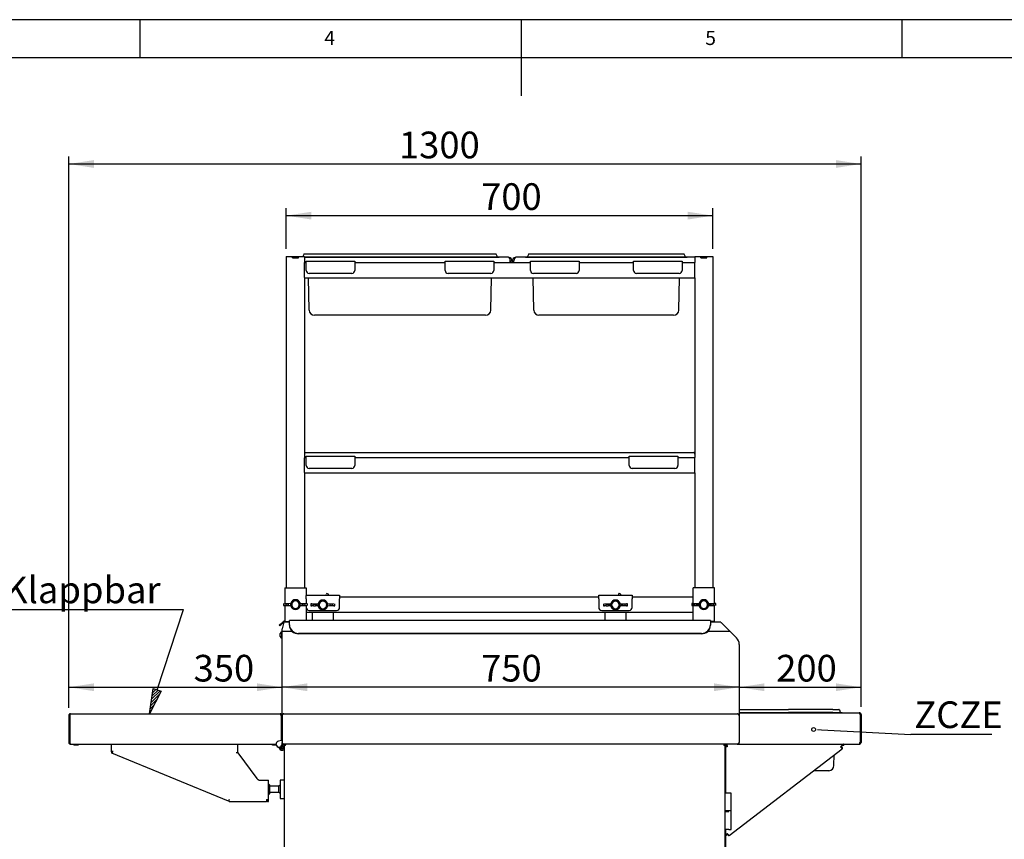
# Paper-space layout 'Layout1' of a CAD drawing. Extents: x 5 to 415, y 5 to 292.
# Drawn here: x 144 to 273, y 184 to 292 of the extents above; entities that cross this region are included whole.
import ezdxf

# ---------------------------------------------------------------- set-up
doc = ezdxf.new("R2010")
doc.units = 0
doc.layers.get('0').update_dxf_attribs({"linetype": 'CONTINUOUS'})
doc.layers.add('BEMAßUNG', color=96, linetype='CONTINUOUS')
doc.layers.add('SLD-0', color=179, linetype='CONTINUOUS')
doc.styles.add('SLDTEXTSTYLE0', font='TXT', dxfattribs={"width": 0.75})
doc.styles.add('SLDTEXTSTYLE2', font='TXT', dxfattribs={"width": 0.96})
doc.dimstyles.new('SLDDIMSTYLE1', dxfattribs={"dimtxt": 3.5, "dimasz": 3.302, "dimexe": 0, "dimexo": 0.0625, "dimgap": 0.875, "dimtad": 1, "dimdec": 0, "dimlfac": 12.5, "dimrnd": 1e-09, "dimzin": 12, "dimtxsty": 'SLDTEXTSTYLE0', "dimblk1": 'NONE', "dimblk2": 'NONE', "dimsah": 1, "dimcen": 0.09, "dimazin": 3, "dimtfac": 1, "dimtofl": 0, "dimtmove": 0, "dimatfit": 3, "dimtolj": 1, "dimtzin": 12})

# ---------------------------------------------------------------- blocks, each defined once
blk = doc.blocks.new('SW_NOTE_0_35')
at = {"layer": 'BEMAßUNG', "color": 0, "insert": (0, 56.4), "char_height": 43.75, "attachment_point": 1, "style": 'SLDTEXTSTYLE0'}
blk.add_mtext('Ablage Klappbar', dxfattribs=at)
blk = doc.blocks.new('SW_NOTE_11')
at = {"layer": 'BEMAßUNG'}
blk.add_line((-492, 0), (0, 0), dxfattribs=at)
at = {"layer": 'BEMAßUNG', "color": 96}
blk.add_blockref('SW_NOTE_0_35', (-498.1, -2.2), dxfattribs=at)
blk = doc.blocks.new('SW_NOTE_0_34')
at = {"layer": 'BEMAßUNG', "color": 0, "insert": (0, 56.4), "char_height": 43.75, "attachment_point": 1, "style": 'SLDTEXTSTYLE0'}
blk.add_mtext('ZCZE', dxfattribs=at)
blk = doc.blocks.new('SW_NOTE_10')
at = {"layer": 'BEMAßUNG'}
blk.add_line((133.3, 0), (0, 0), dxfattribs=at)
at = {"layer": 'BEMAßUNG', "color": 96}
blk.add_blockref('SW_NOTE_0_34', (5.8, -2.2), dxfattribs=at)
blk = doc.blocks.new('_D_26')
at = {"layer": 'BEMAßUNG'}
for p, q in [((179.18, 261.91), (179.18, 267.28)), ((179.18, 266.28), (235.18, 266.28)), ((235.18, 261.91), (235.18, 267.28))]:
    blk.add_line(p, q, dxfattribs=at)
for points in [[(179.18, 266.28), (182.48, 265.77), (182.48, 266.79)], [(235.18, 266.28), (231.88, 266.79), (231.88, 265.77)]]:
    blk.add_solid(points, dxfattribs=at)
at = {"layer": 'BEMAßUNG', "insert": (204.75, 270.53), "char_height": 3.5, "attachment_point": 1, "style": 'SLDTEXTSTYLE2'}
blk.add_mtext('700', dxfattribs=at)
blk = doc.blocks.new('_NONE')
blk = doc.blocks.new('_D_27')
at = {"layer": 'BEMAßUNG'}
for p, q in [((150.62, 201.66), (150.62, 274.06)), ((254.62, 201.79), (254.62, 274.06)), ((150.62, 273.06), (254.62, 273.06))]:
    blk.add_line(p, q, dxfattribs=at)
for points in [[(150.62, 273.06), (153.92, 272.55), (153.92, 273.57)], [(254.62, 273.06), (251.32, 273.57), (251.32, 272.55)]]:
    blk.add_solid(points, dxfattribs=at)
at = {"layer": 'BEMAßUNG', "insert": (193.97, 277.31), "char_height": 3.5, "attachment_point": 1, "style": 'SLDTEXTSTYLE2'}
blk.add_mtext('1300', dxfattribs=at)
blk = doc.blocks.new('_D_28')
at = {"layer": 'BEMAßUNG'}
for p, q in [((238.62, 204.38), (254.62, 204.38)), ((254.62, 201.79), (254.62, 205.38))]:
    blk.add_line(p, q, dxfattribs=at)
for points in [[(238.62, 204.38), (241.92, 203.87), (241.92, 204.89)], [(254.62, 204.38), (251.32, 204.89), (251.32, 203.87)]]:
    blk.add_solid(points, dxfattribs=at)
at = {"layer": 'BEMAßUNG', "insert": (243.48, 208.63), "char_height": 3.5, "attachment_point": 1, "style": 'SLDTEXTSTYLE2'}
blk.add_mtext('200', dxfattribs=at)
blk = doc.blocks.new('_D_29')
at = {"layer": 'BEMAßUNG'}
blk.add_line((238.62, 204.38), (178.62, 204.38), dxfattribs=at)
for points in [[(178.62, 204.38), (181.92, 203.87), (181.92, 204.89)], [(238.62, 204.38), (235.32, 204.89), (235.32, 203.87)]]:
    blk.add_solid(points, dxfattribs=at)
at = {"layer": 'BEMAßUNG', "insert": (204.75, 208.63), "char_height": 3.5, "attachment_point": 1, "style": 'SLDTEXTSTYLE2'}
blk.add_mtext('750', dxfattribs=at)
blk = doc.blocks.new('_D_30')
at = {"layer": 'BEMAßUNG'}
for p, q in [((150.62, 201.66), (150.62, 205.38)), ((150.62, 204.38), (178.62, 204.38))]:
    blk.add_line(p, q, dxfattribs=at)
for points in [[(150.62, 204.38), (153.92, 203.87), (153.92, 204.89)], [(178.62, 204.38), (175.32, 204.89), (175.32, 203.87)]]:
    blk.add_solid(points, dxfattribs=at)
at = {"layer": 'BEMAßUNG', "insert": (167.01, 208.63), "char_height": 3.5, "attachment_point": 1, "style": 'SLDTEXTSTYLE2'}
blk.add_mtext('350', dxfattribs=at)

psp = doc.layouts.get("Layout1")

# ---------------------------------------------------------------- hatches: boundary and pattern name
at = {"layer": 'BEMAßUNG'}
h = psp.add_hatch(dxfattribs=at)
h.set_pattern_fill('ANSI31', color=256, scale=0.08, style=0)
h.paths.add_polyline_path([(161.713, 204.218), (162.759, 203.875), (161.208, 200.908)], flags=0)

# ---------------------------------------------------------------- linework, layer by layer
for p, q in [((162.236, 204.047), (165.681, 214.57)), ((161.208, 200.908), (161.713, 204.218)), ((161.713, 204.218), (162.759, 203.875)), ((162.759, 203.875), (161.208, 200.908)), ((249.406, 198.786), (261.138, 198.186))]:
    psp.add_line(p, q, dxfattribs=at)
at = {"layer": 'SLD-0', "color": 179, "linetype": 'CONTINUOUS'}
for p, q in [((415, 292), (5, 292)), ((160, 287), (160, 292)), ((210, 292), (210, 282)), ((260, 287), (260, 292)), ((410, 287), (10, 287)), ((181.469, 261.196), (181.364, 260.908)), ((181.544, 261.248), (182.344, 261.248)), ((182.344, 261.248), (205.861, 261.248)), ((205.861, 261.248), (206.661, 261.248)), ((206.736, 261.196), (206.843, 260.901)), ((210.949, 261.196), (210.842, 260.901)), ((211.024, 261.248), (211.824, 261.248)), ((211.824, 261.248), (230.541, 261.248)), ((230.541, 261.248), (231.341, 261.248)), ((231.416, 261.196), (231.523, 260.901)), ((179.182, 260.908), (179.182, 217.428)), ((179.182, 260.908), (179.598, 260.908)), ((179.598, 260.908), (179.982, 260.908)), ((179.982, 260.748), (179.982, 260.908)), ((179.982, 260.908), (179.998, 260.908)), ((179.982, 260.748), (180.782, 260.748)), ((179.998, 260.748), (179.998, 260.908)), ((179.998, 260.908), (180.766, 260.908)), ((179.998, 260.748), (180.766, 260.748)), ((180.766, 260.748), (180.766, 260.908)), ((180.766, 260.908), (180.782, 260.908)), ((180.782, 260.748), (180.782, 260.908)), ((180.782, 260.908), (181.166, 260.908)), ((181.166, 260.908), (181.582, 260.908)), ((181.582, 260.908), (181.582, 260.148)), ((181.582, 260.848), (182.344, 260.848)), ((208.342, 260.808), (181.582, 260.808)), ((181.582, 260.148), (181.582, 260.111)), ((181.582, 260.128), (181.782, 260.128)), ((181.582, 259.808), (181.582, 260.111)), ((181.582, 258.448), (181.582, 259.808)), ((181.782, 260.288), (188.182, 260.288)), ((181.782, 259.968), (181.782, 260.288)), ((181.782, 259.088), (181.782, 259.968)), ((182.344, 260.848), (205.861, 260.848)), ((188.182, 260.288), (188.182, 259.968)), ((188.182, 260.128), (200.022, 260.128)), ((188.182, 259.968), (188.182, 259.088)), ((200.022, 260.288), (206.422, 260.288)), ((200.022, 259.968), (200.022, 260.288)), ((200.022, 259.088), (200.022, 259.968)), ((205.861, 260.848), (207.102, 260.848)), ((206.422, 260.288), (206.422, 259.968)), ((206.422, 260.128), (211.222, 260.128)), ((206.422, 259.968), (206.422, 259.088)), ((207.102, 260.848), (207.102, 260.808)), ((208.582, 260.128), (208.582, 260.328)), ((208.822, 260.304), (208.582, 260.304)), ((208.582, 260.304), (208.582, 260.128)), ((209.062, 260.304), (208.822, 260.304)), ((208.822, 260.304), (208.822, 260.128)), ((209.062, 260.128), (209.062, 260.328)), ((209.062, 260.128), (209.062, 260.304)), ((232.782, 260.808), (209.302, 260.808)), ((210.582, 260.848), (211.824, 260.848)), ((210.582, 260.848), (210.582, 260.808)), ((211.222, 260.288), (217.622, 260.288)), ((211.222, 259.968), (211.222, 260.288)), ((211.222, 259.088), (211.222, 259.968)), ((211.824, 260.848), (230.541, 260.848)), ((217.622, 260.288), (217.622, 259.968)), ((217.622, 260.128), (224.742, 260.128)), ((217.622, 259.968), (217.622, 259.088)), ((224.742, 259.968), (224.742, 260.288)), ((224.742, 260.288), (231.142, 260.288)), ((224.742, 259.088), (224.742, 259.968)), ((230.541, 260.848), (231.782, 260.848)), ((231.142, 260.288), (231.142, 259.968)), ((231.142, 260.128), (232.782, 260.128)), ((231.142, 259.968), (231.142, 259.088)), ((231.782, 260.848), (231.782, 260.808)), ((232.782, 260.908), (232.782, 260.148)), ((232.782, 260.908), (233.198, 260.908)), ((232.782, 260.111), (232.782, 260.148)), ((232.782, 259.808), (232.782, 260.111)), ((232.782, 258.448), (232.782, 259.808)), ((233.198, 260.908), (233.582, 260.908)), ((233.582, 260.908), (233.598, 260.908)), ((233.582, 260.748), (233.582, 260.908)), ((233.582, 260.748), (234.382, 260.748)), ((233.598, 260.748), (233.598, 260.908)), ((233.598, 260.908), (234.366, 260.908)), ((233.598, 260.748), (234.366, 260.748)), ((234.366, 260.748), (234.366, 260.908)), ((234.366, 260.908), (234.382, 260.908)), ((234.382, 260.748), (234.382, 260.908)), ((234.382, 260.908), (234.766, 260.908)), ((234.766, 260.908), (235.182, 260.908)), ((235.182, 260.908), (235.182, 217.428)), ((187.782, 258.688), (182.182, 258.688)), ((206.022, 258.688), (200.422, 258.688)), ((217.222, 258.688), (211.622, 258.688)), ((230.742, 258.688), (225.142, 258.688)), ((181.582, 258.146), (181.582, 258.448)), ((181.582, 258.146), (181.582, 258.108)), ((181.582, 258.128), (232.782, 258.128)), ((181.582, 258.108), (181.582, 234.548)), ((182.186, 253.877), (182.112, 258.128)), ((206.019, 253.877), (206.093, 258.128)), ((211.666, 253.877), (211.592, 258.128)), ((230.699, 253.877), (230.773, 258.128)), ((232.782, 258.146), (232.782, 258.448)), ((232.782, 258.108), (232.782, 258.146)), ((232.782, 258.108), (232.782, 234.548)), ((185.262, 253.208), (182.866, 253.208)), ((202.942, 253.208), (185.262, 253.208)), ((205.339, 253.208), (202.942, 253.208)), ((214.742, 253.208), (212.346, 253.208)), ((227.622, 253.208), (214.742, 253.208)), ((230.019, 253.208), (227.622, 253.208)), ((181.582, 235.208), (232.662, 235.208)), ((232.782, 235.185), (232.662, 235.208)), ((181.582, 234.548), (181.582, 234.511)), ((181.582, 234.528), (181.782, 234.528)), ((181.582, 234.208), (181.582, 234.511)), ((181.582, 232.848), (181.582, 234.208)), ((181.782, 234.368), (181.782, 234.688)), ((181.782, 234.688), (188.182, 234.688)), ((181.782, 233.488), (181.782, 234.368)), ((188.182, 234.688), (188.182, 234.368)), ((188.182, 234.528), (224.182, 234.528)), ((188.182, 234.368), (188.182, 233.488)), ((224.182, 234.368), (224.182, 234.688)), ((224.182, 234.688), (230.582, 234.688)), ((224.182, 233.488), (224.182, 234.368)), ((230.582, 234.688), (230.582, 234.368)), ((230.582, 234.528), (232.782, 234.528)), ((230.582, 234.368), (230.582, 233.488)), ((232.782, 234.511), (232.782, 234.548)), ((232.782, 234.208), (232.782, 234.511)), ((232.782, 232.848), (232.782, 234.208)), ((181.582, 232.546), (181.582, 232.848)), ((187.782, 233.088), (182.182, 233.088)), ((230.182, 233.088), (224.582, 233.088)), ((232.782, 232.546), (232.782, 232.848)), ((181.582, 232.546), (181.582, 232.508)), ((181.582, 232.528), (232.782, 232.528)), ((181.582, 232.508), (181.582, 217.428)), ((232.782, 232.508), (232.782, 232.546)), ((232.782, 232.508), (232.782, 217.428)), ((178.982, 217.428), (178.982, 215.374)), ((178.982, 217.428), (179.302, 217.428)), ((179.302, 217.428), (181.462, 217.428)), ((181.462, 217.428), (181.782, 217.428)), ((181.782, 217.428), (181.782, 216.441)), ((232.582, 215.374), (232.582, 217.428)), ((232.902, 217.428), (232.582, 217.428)), ((235.062, 217.428), (232.902, 217.428)), ((235.382, 217.428), (235.062, 217.428)), ((235.382, 215.374), (235.382, 217.428)), ((181.782, 216.468), (186.182, 216.468)), ((181.782, 215.988), (181.782, 216.441)), ((181.782, 215.988), (181.782, 215.374)), ((184.399, 216.574), (184.35, 216.468)), ((184.707, 216.599), (184.466, 216.699)), ((186.182, 216.468), (186.182, 215.988)), ((186.182, 216.228), (220.182, 216.228)), ((186.182, 214.868), (186.182, 215.988)), ((220.182, 216.468), (224.582, 216.468)), ((220.182, 215.988), (220.182, 216.468)), ((220.182, 215.988), (220.182, 214.868)), ((222.799, 216.574), (222.75, 216.468)), ((223.107, 216.599), (222.866, 216.699)), ((224.582, 216.468), (224.582, 215.988)), ((224.582, 216.228), (232.582, 216.228)), ((224.582, 214.868), (224.582, 215.988)), ((178.802, 215.359), (178.802, 215.098)), ((178.942, 215.372), (179.742, 215.404)), ((179.742, 215.052), (178.942, 215.084)), ((178.982, 215.083), (178.982, 213.037)), ((179.147, 215.34), (179.417, 215.34)), ((179.147, 215.116), (179.147, 215.34)), ((179.147, 215.116), (179.417, 215.116)), ((179.417, 215.34), (179.417, 215.116)), ((179.742, 215.404), (179.767, 215.404)), ((179.742, 215.052), (179.767, 215.052)), ((179.882, 215.372), (179.746, 215.354)), ((179.746, 215.354), (179.746, 215.103)), ((179.746, 215.103), (179.882, 215.084)), ((179.901, 215.373), (179.767, 215.404)), ((179.767, 215.052), (179.901, 215.084)), ((179.882, 215.372), (179.901, 215.373)), ((179.882, 215.372), (179.882, 215.084)), ((179.901, 215.084), (179.882, 215.084)), ((179.883, 215.257), (179.883, 215.2)), ((180.998, 215.404), (180.864, 215.373)), ((180.864, 215.373), (180.882, 215.372)), ((180.864, 215.084), (180.998, 215.052)), ((180.882, 215.084), (180.864, 215.084)), ((181.019, 215.354), (180.882, 215.372)), ((180.882, 215.084), (180.882, 215.372)), ((180.882, 215.2), (180.882, 215.257)), ((180.882, 215.084), (181.019, 215.103)), ((181.022, 215.404), (180.998, 215.404)), ((181.022, 215.052), (180.998, 215.052)), ((181.019, 215.103), (181.019, 215.354)), ((181.022, 215.404), (181.822, 215.372)), ((181.822, 215.084), (181.022, 215.052)), ((181.348, 215.116), (181.348, 215.34)), ((181.618, 215.34), (181.348, 215.34)), ((181.618, 215.116), (181.348, 215.116)), ((181.618, 215.34), (181.618, 215.116)), ((181.782, 215.083), (181.782, 214.868)), ((181.782, 214.868), (181.782, 213.12)), ((181.963, 215.098), (181.963, 215.359)), ((182.402, 215.319), (182.402, 215.058)), ((182.542, 215.332), (183.342, 215.364)), ((183.342, 215.012), (182.542, 215.044)), ((182.747, 215.076), (182.747, 215.3)), ((182.747, 215.3), (183.017, 215.3)), ((182.747, 215.076), (183.017, 215.076)), ((183.017, 215.3), (183.017, 215.076)), ((183.342, 215.364), (183.367, 215.364)), ((183.342, 215.012), (183.367, 215.012)), ((183.482, 215.332), (183.346, 215.314)), ((183.346, 215.314), (183.346, 215.063)), ((183.346, 215.063), (183.482, 215.044)), ((183.501, 215.333), (183.367, 215.364)), ((183.367, 215.012), (183.501, 215.044)), ((183.482, 215.332), (183.501, 215.333)), ((183.482, 215.332), (183.482, 215.044)), ((183.501, 215.044), (183.482, 215.044)), ((183.483, 215.217), (183.483, 215.16)), ((184.598, 215.364), (184.464, 215.333)), ((184.464, 215.333), (184.482, 215.332)), ((184.464, 215.044), (184.598, 215.012)), ((184.482, 215.044), (184.464, 215.044)), ((184.619, 215.314), (184.482, 215.332)), ((184.482, 215.044), (184.482, 215.332)), ((184.482, 215.16), (184.482, 215.217)), ((184.482, 215.044), (184.619, 215.063)), ((184.622, 215.364), (184.598, 215.364)), ((184.622, 215.012), (184.598, 215.012)), ((184.619, 215.063), (184.619, 215.314)), ((184.622, 215.364), (185.422, 215.332)), ((185.422, 215.044), (184.622, 215.012)), ((185.218, 215.3), (184.948, 215.3)), ((184.948, 215.076), (184.948, 215.3)), ((185.218, 215.076), (184.948, 215.076)), ((185.218, 215.3), (185.218, 215.076)), ((185.563, 215.058), (185.563, 215.319)), ((220.802, 215.319), (220.802, 215.058)), ((220.942, 215.332), (221.742, 215.364)), ((221.742, 215.012), (220.942, 215.044)), ((221.147, 215.076), (221.147, 215.3)), ((221.147, 215.3), (221.417, 215.3)), ((221.147, 215.076), (221.417, 215.076)), ((221.417, 215.3), (221.417, 215.076)), ((221.742, 215.364), (221.767, 215.364)), ((221.742, 215.012), (221.767, 215.012)), ((221.882, 215.332), (221.746, 215.314)), ((221.746, 215.314), (221.746, 215.063)), ((221.746, 215.063), (221.882, 215.044)), ((221.901, 215.333), (221.767, 215.364)), ((221.767, 215.012), (221.901, 215.044)), ((221.882, 215.332), (221.901, 215.333)), ((221.882, 215.332), (221.882, 215.044)), ((221.901, 215.044), (221.882, 215.044)), ((221.883, 215.217), (221.883, 215.16)), ((222.998, 215.364), (222.864, 215.333)), ((222.864, 215.333), (222.882, 215.332)), ((222.864, 215.044), (222.998, 215.012)), ((222.882, 215.044), (222.864, 215.044)), ((223.019, 215.314), (222.882, 215.332)), ((222.882, 215.044), (222.882, 215.332)), ((222.882, 215.16), (222.882, 215.217)), ((222.882, 215.044), (223.019, 215.063)), ((223.022, 215.364), (222.998, 215.364)), ((223.022, 215.012), (222.998, 215.012)), ((223.019, 215.063), (223.019, 215.314)), ((223.022, 215.364), (223.822, 215.332)), ((223.822, 215.044), (223.022, 215.012)), ((223.618, 215.3), (223.348, 215.3)), ((223.348, 215.076), (223.348, 215.3)), ((223.618, 215.076), (223.348, 215.076)), ((223.618, 215.3), (223.618, 215.076)), ((223.963, 215.058), (223.963, 215.319)), ((232.402, 215.359), (232.402, 215.098)), ((232.542, 215.372), (233.342, 215.404)), ((233.342, 215.052), (232.542, 215.084)), ((232.582, 213.12), (232.582, 215.083)), ((232.747, 215.116), (232.747, 215.34)), ((232.747, 215.34), (233.017, 215.34)), ((232.747, 215.116), (233.017, 215.116)), ((233.017, 215.34), (233.017, 215.116)), ((233.342, 215.404), (233.367, 215.404)), ((233.342, 215.052), (233.367, 215.052)), ((233.482, 215.372), (233.346, 215.354)), ((233.346, 215.354), (233.346, 215.103)), ((233.346, 215.103), (233.482, 215.084)), ((233.501, 215.373), (233.367, 215.404)), ((233.367, 215.052), (233.501, 215.084)), ((233.482, 215.372), (233.501, 215.373)), ((233.482, 215.372), (233.482, 215.084)), ((233.501, 215.084), (233.482, 215.084)), ((233.483, 215.257), (233.483, 215.2)), ((234.598, 215.404), (234.464, 215.373)), ((234.464, 215.373), (234.482, 215.372)), ((234.464, 215.084), (234.598, 215.052)), ((234.482, 215.084), (234.464, 215.084)), ((234.619, 215.354), (234.482, 215.372)), ((234.482, 215.084), (234.482, 215.372)), ((234.482, 215.2), (234.482, 215.257)), ((234.482, 215.084), (234.619, 215.103)), ((234.622, 215.404), (234.598, 215.404)), ((234.622, 215.052), (234.598, 215.052)), ((234.619, 215.103), (234.619, 215.354)), ((234.622, 215.404), (235.422, 215.372)), ((235.422, 215.084), (234.622, 215.052)), ((234.948, 215.116), (234.948, 215.34)), ((235.218, 215.34), (234.948, 215.34)), ((235.218, 215.116), (234.948, 215.116)), ((235.218, 215.34), (235.218, 215.116)), ((235.382, 213.028), (235.382, 215.083)), ((235.563, 215.098), (235.563, 215.359)), ((181.782, 214.228), (232.582, 214.228)), ((182.182, 214.468), (185.782, 214.468)), ((182.582, 214.228), (182.582, 213.12)), ((185.382, 213.12), (185.382, 214.228)), ((220.582, 214.468), (224.182, 214.468)), ((220.982, 214.228), (220.982, 213.12)), ((223.782, 213.12), (223.782, 214.228)), ((178.258, 212.545), (178.26, 212.547)), ((178.335, 212.453), (178.258, 212.545)), ((178.26, 212.547), (178.267, 212.553)), ((178.267, 212.553), (178.279, 212.563)), ((178.279, 212.563), (178.295, 212.576)), ((178.295, 212.576), (178.316, 212.594)), ((178.316, 212.594), (178.34, 212.614)), ((178.337, 212.455), (178.335, 212.453)), ((178.344, 212.461), (178.337, 212.455)), ((178.34, 212.614), (178.369, 212.638)), ((178.356, 212.471), (178.344, 212.461)), ((178.372, 212.484), (178.356, 212.471)), ((178.369, 212.638), (178.401, 212.666)), ((178.393, 212.502), (178.372, 212.484)), ((178.418, 212.522), (178.393, 212.502)), ((178.401, 212.666), (178.748, 212.956)), ((178.446, 212.546), (178.418, 212.522)), ((178.479, 212.574), (178.446, 212.546)), ((178.825, 212.864), (178.479, 212.574)), ((178.814, 212.744), (178.622, 212.028)), ((178.622, 211.708), (178.622, 212.028)), ((178.783, 212.986), (178.748, 212.956)), ((178.748, 212.956), (178.825, 212.864)), ((178.814, 212.744), (178.822, 212.773)), ((178.822, 212.773), (178.829, 212.8)), ((178.853, 212.887), (178.825, 212.864)), ((178.829, 212.8), (178.836, 212.826)), ((178.836, 212.826), (178.843, 212.85)), ((178.843, 212.85), (178.848, 212.87)), ((178.848, 212.87), (178.852, 212.886)), ((178.852, 212.886), (178.856, 212.898)), ((178.856, 212.898), (178.858, 212.906)), ((179.582, 212.908), (178.858, 212.908)), ((178.858, 212.906), (178.858, 212.908)), ((179.016, 213.028), (179.302, 213.028)), ((179.182, 213.028), (179.182, 212.908)), ((179.302, 213.028), (179.582, 213.028)), ((234.862, 213.12), (179.582, 213.12)), ((179.582, 212.797), (179.582, 213.12)), ((179.582, 212.582), (179.582, 212.797)), ((179.582, 212.528), (179.582, 212.582)), ((234.862, 213.12), (234.862, 212.797)), ((235.062, 213.028), (234.862, 213.028)), ((236.222, 212.908), (234.862, 212.908)), ((234.862, 212.797), (234.862, 212.582)), ((234.862, 212.582), (234.862, 212.528)), ((235.382, 213.028), (235.062, 213.028)), ((235.182, 213.028), (235.182, 212.908)), ((236.222, 212.908), (236.225, 212.906)), ((236.225, 212.906), (236.232, 212.898)), ((236.232, 212.898), (236.244, 212.886)), ((236.244, 212.886), (236.261, 212.87)), ((236.261, 212.87), (236.281, 212.85)), ((236.281, 212.85), (236.304, 212.826)), ((236.304, 212.826), (236.33, 212.8)), ((236.33, 212.8), (236.358, 212.773)), ((236.358, 212.773), (236.386, 212.744)), ((236.386, 212.744), (237.422, 211.708)), ((178.358, 211.242), (178.358, 211.427)), ((178.358, 211.056), (178.358, 211.242)), ((178.622, 211.662), (178.59, 211.662)), ((178.59, 211.242), (178.59, 211.662)), ((178.59, 210.822), (178.59, 211.242)), ((178.59, 210.822), (178.622, 210.822)), ((179.958, 211.708), (178.622, 211.708)), ((178.622, 200.668), (178.622, 211.708)), ((233.662, 211.455), (180.782, 211.455)), ((233.662, 211.4), (180.782, 211.4)), ((237.422, 211.708), (234.487, 211.708)), ((238.271, 210.86), (237.422, 211.708)), ((238.622, 210.011), (238.622, 200.668)), ((150.622, 200.656), (150.742, 200.656)), ((150.622, 200.656), (150.622, 197.16)), ((150.742, 200.656), (150.742, 197.16)), ((150.758, 200.656), (150.758, 197.16)), ((150.874, 200.908), (178.37, 200.908)), ((178.486, 200.656), (178.486, 197.366)), ((178.622, 200.656), (178.502, 200.656)), ((178.502, 200.656), (178.502, 197.369)), ((178.622, 200.668), (178.622, 197.148)), ((178.862, 200.908), (238.382, 200.908)), ((238.622, 201.468), (239.304, 201.468)), ((238.622, 201.068), (239.304, 201.068)), ((238.622, 201.028), (254.382, 201.028)), ((238.622, 200.668), (238.622, 200.788)), ((238.622, 200.668), (238.622, 197.148)), ((239.304, 201.468), (245.102, 201.468)), ((239.304, 201.068), (245.102, 201.068)), ((250.901, 201.468), (245.102, 201.468)), ((250.901, 201.068), (245.102, 201.068)), ((250.901, 201.468), (251.701, 201.468)), ((250.901, 201.068), (252.142, 201.068)), ((251.776, 201.416), (251.883, 201.121)), ((252.142, 201.068), (252.142, 201.028)), ((254.446, 200.788), (254.486, 200.788)), ((254.486, 200.788), (254.486, 197.148)), ((254.502, 200.788), (254.502, 197.148)), ((254.622, 200.788), (254.502, 200.788)), ((254.622, 200.788), (254.622, 197.148)), ((150.622, 197.16), (150.742, 197.16)), ((150.758, 197.16), (150.759, 197.16)), ((150.874, 196.908), (150.891, 196.908)), ((150.891, 196.908), (177.822, 196.908)), ((156.194, 196.908), (156.194, 195.893)), ((172.834, 195.788), (172.834, 196.908)), ((178.528, 197.373), (178.148, 197.301)), ((178.528, 196.443), (178.148, 196.515)), ((178.23, 196.434), (178.216, 196.502)), ((178.622, 196.908), (178.622, 197.148)), ((178.622, 196.908), (178.622, 196.522)), ((178.862, 196.908), (178.868, 196.908)), ((238.366, 196.908), (178.868, 196.908)), ((179.086, 196.748), (178.926, 196.748)), ((178.926, 145.068), (178.926, 196.748)), ((179.029, 196.803), (179.086, 196.82)), ((179.086, 196.908), (179.086, 196.828)), ((236.601, 196.828), (236.602, 196.82)), ((236.606, 196.908), (236.606, 196.828)), ((236.606, 196.828), (236.618, 196.828)), ((236.637, 196.822), (236.606, 196.828)), ((236.606, 196.82), (236.664, 196.803)), ((236.766, 196.748), (236.606, 196.748)), ((236.742, 196.828), (236.846, 196.828)), ((236.766, 196.908), (236.766, 196.828)), ((236.766, 145.068), (236.766, 196.748)), ((236.846, 196.828), (236.846, 190.488)), ((236.983, 196.748), (236.846, 196.748)), ((236.926, 196.74), (236.846, 196.74)), ((236.846, 196.692), (236.926, 196.692)), ((236.926, 196.692), (236.926, 196.74)), ((236.983, 196.908), (236.983, 196.748)), ((238.366, 196.908), (238.622, 196.908)), ((238.622, 196.908), (238.622, 197.148)), ((238.622, 196.908), (254.371, 196.908)), ((251.935, 196.576), (251.974, 196.525)), ((251.974, 196.525), (252.012, 196.476)), ((252.002, 196.628), (252.017, 196.61)), ((252.017, 196.488), (252.008, 196.481)), ((252.012, 196.476), (252.047, 196.43)), ((252.017, 196.61), (252.03, 196.592)), ((252.033, 196.501), (252.017, 196.488)), ((252.03, 196.592), (252.043, 196.576)), ((252.048, 196.512), (252.033, 196.501)), ((252.043, 196.576), (252.054, 196.561)), ((252.06, 196.521), (252.048, 196.512)), ((252.054, 196.561), (252.063, 196.549)), ((252.068, 196.528), (252.06, 196.521)), ((252.063, 196.549), (252.07, 196.541)), ((252.074, 196.532), (252.068, 196.528)), ((252.07, 196.541), (252.074, 196.535)), ((252.074, 196.535), (252.076, 196.533)), ((252.076, 196.533), (252.074, 196.532)), ((252.173, 196.406), (252.076, 196.533)), ((252.366, 196.748), (252.366, 196.908)), ((254.371, 196.908), (254.382, 196.908)), ((254.486, 197.148), (254.446, 197.148)), ((254.622, 197.148), (254.502, 197.148)), ((156.194, 195.893), (156.314, 195.893)), ((156.291, 195.748), (156.337, 195.859)), ((171.594, 189.405), (156.291, 195.748)), ((172.834, 195.788), (172.586, 195.788)), ((172.834, 195.788), (175.307, 192.417)), ((237.301, 184.901), (252.137, 196.313)), ((251.059, 194.097), (251.083, 195.503)), ((252.047, 196.43), (252.078, 196.39)), ((252.078, 196.39), (252.103, 196.358)), ((252.103, 196.358), (252.122, 196.333)), ((252.106, 196.354), (252.114, 196.361)), ((252.114, 196.361), (252.131, 196.374)), ((252.122, 196.333), (252.133, 196.318)), ((252.131, 196.374), (252.145, 196.385)), ((252.133, 196.318), (252.137, 196.313)), ((252.145, 196.385), (252.157, 196.394)), ((252.157, 196.394), (252.166, 196.401)), ((252.166, 196.401), (252.171, 196.405)), ((252.171, 196.405), (252.173, 196.406)), ((250.379, 193.428), (248.387, 193.428)), ((175.758, 192.188), (176.586, 192.188)), ((176.586, 192.188), (176.834, 192.188)), ((176.834, 189.636), (176.834, 192.188)), ((176.954, 191.568), (176.954, 190.408)), ((178.21, 191.388), (176.954, 191.388)), ((178.37, 191.548), (178.21, 191.388)), ((178.21, 190.835), (178.21, 191.388)), ((178.926, 192.188), (178.37, 192.188)), ((178.37, 192.188), (178.37, 190.527)), ((176.954, 190.588), (178.21, 190.588)), ((178.21, 190.588), (178.21, 190.835)), ((178.21, 190.588), (178.37, 190.428)), ((178.37, 190.527), (178.37, 189.788)), ((237.566, 190.488), (236.766, 190.488)), ((237.566, 188.188), (237.566, 190.488)), ((171.594, 189.405), (171.64, 189.516)), ((171.679, 189.388), (171.679, 189.508)), ((171.679, 189.388), (176.586, 189.388)), ((176.586, 189.636), (176.586, 189.388)), ((176.586, 189.636), (176.834, 189.636)), ((176.666, 189.508), (176.586, 189.508)), ((176.666, 189.388), (176.586, 189.388)), ((176.666, 189.508), (176.666, 189.388)), ((176.714, 189.636), (176.714, 189.388)), ((176.714, 189.388), (176.834, 189.388)), ((176.834, 189.388), (176.834, 189.636)), ((178.37, 189.788), (178.926, 189.788)), ((236.766, 188.188), (237.566, 188.188)), ((236.861, 188.028), (236.766, 188.028)), ((237.241, 188.028), (236.861, 188.028)), ((237.566, 185.728), (237.566, 188.188)), ((236.861, 185.728), (236.766, 185.728)), ((236.846, 185.728), (236.846, 156.088)), ((236.926, 184.908), (236.846, 184.908)), ((237.241, 185.728), (236.861, 185.728)), ((237.061, 185.105), (237.046, 185.124)), ((237.074, 185.087), (237.061, 185.105)), ((237.087, 185.071), (237.074, 185.087)), ((237.098, 185.057), (237.087, 185.071)), ((237.138, 185.112), (237.098, 185.164)), ((237.107, 185.045), (237.098, 185.057)), ((237.114, 185.036), (237.107, 185.045)), ((237.118, 185.03), (237.114, 185.036)), ((237.12, 185.029), (237.118, 185.03)), ((237.121, 185.03), (237.12, 185.029)), ((237.12, 185.029), (237.217, 184.902)), ((237.127, 185.034), (237.121, 185.03)), ((237.136, 185.041), (237.127, 185.034)), ((237.148, 185.05), (237.136, 185.041)), ((237.176, 185.063), (237.138, 185.112)), ((237.162, 185.061), (237.148, 185.05)), ((237.172, 185.069), (237.162, 185.061)), ((237.211, 185.018), (237.176, 185.063)), ((237.242, 184.978), (237.211, 185.018)), ((237.217, 184.902), (237.219, 184.903)), ((237.219, 184.903), (237.224, 184.907)), ((237.224, 184.907), (237.233, 184.914)), ((237.233, 184.914), (237.245, 184.923)), ((237.241, 185.728), (237.566, 185.728)), ((237.267, 184.945), (237.242, 184.978)), ((237.245, 184.923), (237.259, 184.934)), ((237.259, 184.934), (237.269, 184.942)), ((237.286, 184.921), (237.267, 184.945)), ((237.297, 184.906), (237.286, 184.921)), ((237.301, 184.901), (237.297, 184.906))]:
    psp.add_line(p, q, dxfattribs=at)
at = {"layer": 'SLD-0', "color": 96, "linetype": 'CONTINUOUS'}
psp.add_line((248.899, 198.811), (249.406, 198.786), dxfattribs=at)
psp.add_circle((248.392, 198.837), 0.254, dxfattribs=at)
at = {"layer": 'SLD-0', "color": 179, "linetype": 'CONTINUOUS'}
for centre, radius, start, end in [((181.544, 261.168), 0.08, 89.99999, 159.99968), ((206.661, 261.168), 0.08, 20, 90), ((211.024, 261.168), 0.08, 90.00053, 160), ((231.341, 261.168), 0.08, 20, 89.99987), ((206.919, 260.928), 0.08, 200, 270), ((208.318, 260.304), 0.504, 0, 84.66424), ((209.326, 260.304), 0.504, 95.33576, 180), ((210.766, 260.928), 0.08, 270, 340), ((231.599, 260.928), 0.08, 200, 270), ((182.182, 259.088), 0.4, 180, 269.99999), ((187.782, 259.088), 0.4, 270, 359.99991), ((200.422, 259.088), 0.4, 180.00009, 270), ((206.022, 259.088), 0.4, 270, 0), ((211.622, 259.088), 0.4, 180, 270), ((217.222, 259.088), 0.4, 270, 359.99991), ((225.142, 259.088), 0.4, 180, 270), ((230.742, 259.088), 0.4, 270, 0), ((182.866, 253.888), 0.68, 181, 270), ((205.339, 253.888), 0.68, 270, 359), ((212.346, 253.888), 0.68, 181, 270), ((230.019, 253.888), 0.68, 270, 359), ((182.182, 233.488), 0.4, 180.00001, 269.99999), ((187.782, 233.488), 0.4, 270, 359.99999), ((224.582, 233.488), 0.4, 180, 270), ((230.182, 233.488), 0.4, 270, 359.99999), ((180.382, 215.228), 0.64, 15.96201, 164.03799), ((183.982, 215.188), 0.64, 15.96201, 164.03799), ((222.382, 215.188), 0.64, 15.96201, 164.03799), ((233.982, 215.228), 0.64, 15.96201, 164.03799), ((180.382, 215.228), 0.64, 195.96201, 270), ((180.382, 215.228), 0.5, 3.24158, 176.75842), ((180.382, 215.228), 0.5, 183.24154, 356.75846), ((180.382, 215.228), 0.64, 270, 344.03799), ((182.182, 214.868), 0.4, 179.99999, 269.99999), ((183.982, 215.188), 0.64, 195.96201, 270), ((183.982, 215.188), 0.5, 3.2415, 176.7585), ((183.982, 215.188), 0.5, 183.24162, 356.75838), ((183.982, 215.188), 0.64, 270, 344.03799), ((185.782, 214.868), 0.4, 270, 0.00001), ((220.582, 214.868), 0.4, 179.99999, 270.00004), ((222.382, 215.188), 0.64, 195.96201, 270), ((222.382, 215.188), 0.5, 3.24151, 176.75843), ((222.382, 215.188), 0.5, 183.24157, 356.75838), ((222.382, 215.188), 0.64, 270, 344.03799), ((224.182, 214.868), 0.4, 270, 0), ((233.982, 215.228), 0.64, 195.96201, 270), ((233.982, 215.228), 0.5, 3.24157, 176.75843), ((233.982, 215.228), 0.5, 183.24157, 356.75843), ((233.982, 215.228), 0.64, 270, 344.03799), ((178.937, 212.802), 0.24, 26.39515, 130.00005), ((178.937, 212.802), 0.12, 62.76272, 117.23728), ((180.747, 212.62), 1.166, 181.83623, 271.72544), ((180.747, 212.565), 1.166, 181.83616, 271.72551), ((233.698, 212.62), 1.166, 268.27464, 358.16374), ((233.698, 212.565), 1.166, 268.27457, 358.16381), ((178.67, 211.352), 0.32, 104.29572, 166.39163), ((178.67, 211.132), 0.32, 193.60837, 255.70428), ((237.422, 210.011), 1.2, 0, 45.00003), ((251.701, 201.388), 0.08, 19.99986, 90), ((251.959, 201.148), 0.08, 200, 270), ((151.29, 196.908), 0.088, 180, 270), ((151.874, 196.908), 0.088, 270, 0), ((177.358, 196.908), 0.088, 180, 270), ((178.222, 196.908), 0.4, 100.75075, 0), ((178.622, 196.508), 0.4, 181.02542, 320.37537), ((178.622, 196.508), 0.24, 189.13515, 320.37537), ((178.622, 196.508), 0.16, 199.92789, 320.37537), ((178.542, 197.295), 0.08, 0, 100.75076), ((178.542, 196.522), 0.08, 259.24925, 360), ((178.622, 196.508), 0.4, 38.91946, 90), ((178.622, 196.508), 0.24, 320.37537, 90), ((178.622, 196.508), 0.16, 320.37537, 90), ((238.502, 196.988), 0.12, 318.18969, 0), ((250.379, 194.108), 0.68, 270, 359), ((175.758, 192.748), 0.56, 216.25384, 270), ((176.894, 191.568), 0.06, 90, 180), ((176.894, 191.568), 0.06, 0, 90), ((176.894, 190.408), 0.06, 180, 270), ((176.894, 190.408), 0.06, 270, 0)]:
    psp.add_arc(centre, radius, start, end, dxfattribs=at)
for centre, major_axis, ratio, start_param, end_param in [((208.342, 260.328), (0, 0.48), 0.5, 4.7123891, 6.2831853), ((209.302, 260.328), (0, 0.48), 0.5, 0, 1.5707963), ((184.523, 216.156), (0.183, 0.444), 0.04, 5.4977871, 6.283182), ((222.682, 216.255), (0.183, 0.444), 0.04, 6.2831826, 7.0685835), ((222.923, 216.156), (0.183, 0.444), 0.04, 5.4977871, 6.2831853), ((179.282, 215.098), (0.48, 0), 0.04, 1.8561581, 3.9269908), ((180.489, 215.228), (0.606, 0), 0.9845684, 2.8965447, 3.0941819), ((180.489, 215.228), (0.606, 0), 0.9845684, 3.1890028, 3.3866401), ((180.276, 215.228), (0.606, 0), 0.9845684, 0.0474107, 0.245048), ((180.276, 215.228), (0.606, 0), 0.9845684, 6.0381379, 6.2357751), ((181.483, 215.359), (0.48, 0), 0.04, 3.403392, 4.4270272), ((182.882, 215.319), (0.48, 0), 0.04, 2.3561945, 4.4270272), ((182.882, 215.058), (0.48, 0), 0.04, 1.8561581, 3.9269908), ((182.882, 215.319), (0.48, 0), 0.04, 4.9977507, 6.0213826), ((182.882, 215.058), (0.48, 0), 0.04, 0.2617994, 1.2854342), ((184.089, 215.188), (0.606, 0), 0.9845684, 2.8965439, 3.094183), ((184.089, 215.188), (0.606, 0), 0.9845684, 3.189004, 3.3866411), ((183.876, 215.188), (0.606, 0), 0.9845684, 0.0474096, 0.2450488), ((183.876, 215.188), (0.606, 0), 0.9845684, 6.0381368, 6.235774), ((185.083, 215.058), (0.48, 0), 0.04, 5.4977871, 7.5686195), ((221.282, 215.058), (0.48, 0), 0.04, 1.8561577, 3.9269908), ((221.282, 215.319), (0.48, 0), 0.04, 4.9977507, 6.0213859), ((221.282, 215.058), (0.48, 0), 0.04, 0.2617994, 1.2854346), ((222.489, 215.188), (0.606, 0), 0.9845684, 2.8965443, 3.0941821), ((222.489, 215.188), (0.606, 0), 0.9845684, 3.1890033, 3.386641), ((222.276, 215.188), (0.606, 0), 0.9845684, 0.0474097, 0.2450483), ((222.276, 215.188), (0.606, 0), 0.9845684, 6.038137, 6.235774), ((223.483, 215.319), (0.48, 0), 0.04, 3.403392, 4.4270272), ((223.483, 215.058), (0.48, 0), 0.04, 1.8561581, 2.8797933), ((223.483, 215.319), (0.48, 0), 0.04, 4.9977507, 7.0685835), ((223.483, 215.058), (0.48, 0), 0.04, 5.4977871, 7.5686199), ((232.882, 215.359), (0.48, 0), 0.04, 2.3561945, 4.4270272), ((232.882, 215.098), (0.48, 0), 0.04, 1.8561581, 3.9269908), ((232.882, 215.359), (0.48, 0), 0.04, 4.9977507, 6.0213859), ((232.882, 215.098), (0.48, 0), 0.04, 0.2617994, 1.2854346), ((234.089, 215.228), (0.606, 0), 0.9845684, 2.896545, 3.0941821), ((234.089, 215.228), (0.606, 0), 0.9845684, 3.1890033, 3.3866398), ((233.876, 215.228), (0.606, 0), 0.9845684, 0.0474106, 0.2450482), ((233.876, 215.228), (0.606, 0), 0.9845684, 6.0381377, 6.2357747), ((235.083, 215.359), (0.48, 0), 0.04, 3.403392, 4.4270272), ((235.083, 215.098), (0.48, 0), 0.04, 1.8561581, 2.8797933), ((235.083, 215.359), (0.48, 0), 0.04, 4.9977507, 7.0685835)]:
    psp.add_ellipse(centre, major_axis=major_axis, ratio=ratio, start_param=start_param, end_param=end_param, dxfattribs=at)
for points, knots in [([(232.662, 235.208), (232.674, 235.205), (232.697, 235.197), (232.731, 235.136), (232.759, 235.064), (232.777, 235.009), (232.782, 234.991)], [0, 0, 0, 0, 0.284253, 0.5685511, 0.85285, 1, 1, 1, 1]), ([(150.874, 200.908), (150.841, 200.905), (150.775, 200.897), (150.692, 200.839), (150.634, 200.755), (150.626, 200.689), (150.622, 200.656)], [0, 0, 0, 0, 0.2500023, 0.5000013, 0.7500006, 1, 1, 1, 1]), ([(150.788, 200.754), (150.786, 200.753), (150.769, 200.742), (150.749, 200.707), (150.745, 200.673), (150.742, 200.656)], [0, 0, 0, 0, 0.0742218, 0.5371119, 1, 1, 1, 1]), ([(150.758, 200.656), (150.768, 200.689), (150.787, 200.755), (150.816, 200.839), (150.845, 200.897), (150.865, 200.905), (150.874, 200.908)], [0, 0, 0, 0, 0.2499985, 0.4999992, 0.7499982, 1, 1, 1, 1]), ([(178.37, 200.908), (178.38, 200.905), (178.399, 200.897), (178.428, 200.839), (178.457, 200.755), (178.477, 200.689), (178.486, 200.656)], [0, 0, 0, 0, 0.250001, 0.5000008, 0.7500006, 1, 1, 1, 1]), ([(178.616, 200.687), (178.614, 200.709), (178.606, 200.765), (178.552, 200.839), (178.47, 200.897), (178.404, 200.905), (178.37, 200.908)], [0, 0, 0, 0, 0.1856926, 0.4571283, 0.7285647, 1, 1, 1, 1]), ([(178.502, 200.656), (178.5, 200.673), (178.496, 200.707), (178.476, 200.742), (178.459, 200.753), (178.457, 200.754)], [0, 0, 0, 0, 0.4628891, 0.9257776, 1, 1, 1, 1]), ([(178.862, 200.908), (178.842, 200.905), (178.802, 200.898), (178.742, 200.842), (178.682, 200.763), (178.642, 200.7), (178.622, 200.668)], [0, 0, 0, 0, 0.2500003, 0.4999958, 0.7499991, 1, 1, 1, 1]), ([(238.622, 200.668), (238.602, 200.7), (238.561, 200.765), (238.5, 200.845), (238.441, 200.898), (238.401, 200.905), (238.382, 200.908)], [0, 0, 0, 0, 0.2546499, 0.5095432, 0.7644345, 1, 1, 1, 1]), ([(254.382, 201.028), (254.387, 201.026), (254.396, 201.02), (254.41, 200.978), (254.424, 200.915), (254.436, 200.848), (254.443, 200.805), (254.446, 200.788)], [0, 0, 0, 0, 0.2177169, 0.4354449, 0.653174, 0.8709029, 1, 1, 1, 1]), ([(254.622, 200.788), (254.619, 200.82), (254.612, 200.883), (254.556, 200.962), (254.477, 201.018), (254.414, 201.025), (254.382, 201.028)], [0, 0, 0, 0, 0.25000009, 0.49999686, 0.75000058, 1, 1, 1, 1]), ([(254.502, 200.788), (254.501, 200.804), (254.497, 200.836), (254.469, 200.874), (254.443, 200.896), (254.427, 200.9), (254.426, 200.9)], [0, 0, 0, 0, 0.3282971, 0.6565862, 0.9848987, 1, 1, 1, 1]), ([(150.622, 197.16), (150.626, 197.131), (150.632, 197.071), (150.68, 196.992), (150.75, 196.935), (150.82, 196.911), (150.862, 196.909), (150.874, 196.908)], [0, 0, 0, 0, 0.2263505, 0.4527488, 0.6791484, 0.9055427, 1, 1, 1, 1]), ([(150.742, 197.16), (150.745, 197.143), (150.749, 197.108), (150.771, 197.072), (150.791, 197.06), (150.795, 197.058)], [0, 0, 0, 0, 0.43503807, 0.87272935, 1, 1, 1, 1]), ([(150.891, 196.908), (150.882, 196.911), (150.862, 196.918), (150.832, 196.966), (150.802, 197.036), (150.778, 197.106), (150.764, 197.148), (150.759, 197.16)], [0, 0, 0, 0, 0.2263507, 0.4527503, 0.6791488, 0.9055473, 1, 1, 1, 1]), ([(151.292, 196.82), (151.292, 196.82), (151.285, 196.82), (151.306, 196.82), (151.341, 196.82), (151.381, 196.82), (151.429, 196.82), (151.498, 196.82), (151.592, 196.82), (151.684, 196.82), (151.751, 196.82), (151.797, 196.82), (151.833, 196.82), (151.867, 196.82), (151.872, 196.82), (151.874, 196.82)], [0, 0, 0, 0, 0.00966214, 0.12823365, 0.19206359, 0.25724646, 0.32243083, 0.38626068, 0.5048305, 0.62340299, 0.68723181, 0.7524165, 0.81759905, 0.88142891, 1, 1, 1, 1]), ([(177.358, 196.82), (177.362, 196.82), (177.368, 196.82), (177.405, 196.82), (177.442, 196.82), (177.489, 196.82), (177.557, 196.82), (177.651, 196.82), (177.743, 196.82), (177.804, 196.82), (177.826, 196.82), (177.834, 196.82)], [0.00000064, 0.00000064, 0.00000064, 0.00000064, 0.16695344, 0.25682753, 0.34860818, 0.44038918, 0.53026286, 0.69721611, 0.86416959, 0.95404306, 1, 1, 1, 1]), ([(178.622, 197.148), (178.643, 197.117), (178.684, 197.054), (178.745, 196.975), (178.807, 196.919), (178.848, 196.912), (178.868, 196.908)], [0, 0, 0, 0, 0.2500007, 0.5000041, 0.7499996, 1, 1, 1, 1]), ([(178.862, 196.908), (178.831, 196.912), (178.768, 196.919), (178.689, 196.975), (178.633, 197.054), (178.626, 197.117), (178.622, 197.148)], [0, 0, 0, 0, 0.2500009, 0.4999982, 0.7499991, 1, 1, 1, 1]), ([(178.926, 196.748), (178.929, 196.769), (178.934, 196.811), (178.971, 196.864), (179.024, 196.901), (179.066, 196.906), (179.086, 196.908)], [0, 0, 0, 0, 0.2500003, 0.5000007, 0.750001, 1, 1, 1, 1]), ([(179.006, 196.748), (179.008, 196.759), (179.01, 196.78), (179.029, 196.806), (179.055, 196.825), (179.076, 196.827), (179.086, 196.828)], [0, 0, 0, 0, 0.2500013, 0.5000026, 0.7500038, 1, 1, 1, 1]), ([(179.086, 196.748), (179.088, 196.769), (179.091, 196.811), (179.095, 196.864), (179.099, 196.901), (179.102, 196.906), (179.103, 196.908)], [0, 0, 0, 0, 0.2500014, 0.5000068, 0.7500114, 1, 1, 1, 1]), ([(236.59, 196.908), (236.591, 196.906), (236.594, 196.901), (236.598, 196.864), (236.602, 196.811), (236.605, 196.769), (236.606, 196.748)], [0, 0, 0, 0, 0.24998889, 0.4999938, 0.74999952, 1, 1, 1, 1]), ([(236.606, 196.908), (236.627, 196.906), (236.669, 196.901), (236.722, 196.864), (236.759, 196.811), (236.764, 196.769), (236.766, 196.748)], [0, 0, 0, 0, 0.25000158, 0.50000183, 0.75000289, 1, 1, 1, 1]), ([(236.606, 196.828), (236.617, 196.827), (236.638, 196.825), (236.664, 196.806), (236.683, 196.78), (236.685, 196.759), (236.686, 196.748)], [0, 0, 0, 0, 0.2500158, 0.5000158, 0.7499958, 1, 1, 1, 1]), ([(236.846, 196.641), (236.852, 196.639), (236.88, 196.627), (236.97, 196.605), (237.056, 196.586), (237.098, 196.576)], [0, 0, 0, 0, 0.1069685, 0.5534876, 1, 1, 1, 1]), ([(236.926, 196.692), (236.929, 196.682), (236.934, 196.663), (236.974, 196.634), (237.031, 196.605), (237.076, 196.586), (237.098, 196.576)], [0, 0, 0, 0, 0.2500008, 0.4999991, 0.7499963, 1, 1, 1, 1]), ([(237.098, 196.576), (237.09, 196.615), (237.073, 196.691), (237.048, 196.792), (237.022, 196.868), (237.001, 196.904), (236.988, 196.907), (236.983, 196.908)], [0, 0, 0, 0, 0.2199011, 0.4398207, 0.6597422, 0.8796628, 1, 1, 1, 1]), ([(237.046, 196.628), (237.042, 196.643), (237.032, 196.671), (237.018, 196.709), (237.003, 196.736), (236.992, 196.747), (236.985, 196.748), (236.983, 196.748)], [0, 0, 0, 0, 0.2266882, 0.4533691, 0.6799835, 0.9065833, 1, 1, 1, 1]), ([(237.098, 196.576), (237.09, 196.597), (237.072, 196.64), (237.045, 196.694), (237.018, 196.733), (236.997, 196.747), (236.986, 196.748), (236.983, 196.748)], [0, 0, 0, 0, 0.2336958, 0.4673913, 0.7010188, 0.9346423, 1, 1, 1, 1]), ([(238.366, 196.908), (238.387, 196.912), (238.43, 196.919), (238.494, 196.975), (238.558, 197.054), (238.601, 197.117), (238.622, 197.148)], [0, 0, 0, 0, 0.2499974, 0.499996, 0.7499964, 1, 1, 1, 1]), ([(238.379, 196.912), (238.395, 196.911), (238.439, 196.909), (238.508, 196.939), (238.573, 196.995), (238.615, 197.069), (238.62, 197.123), (238.622, 197.148)], [0, 0, 0, 0, 0.1243517, 0.3491596, 0.5739663, 0.7987698, 1, 1, 1, 1]), ([(252.366, 196.908), (252.331, 196.903), (252.259, 196.893), (252.151, 196.817), (252.043, 196.707), (251.971, 196.62), (251.935, 196.576)], [0, 0, 0, 0, 0.2499989, 0.5000018, 0.750001, 1, 1, 1, 1]), ([(252.366, 196.748), (252.331, 196.746), (252.259, 196.741), (252.151, 196.701), (252.043, 196.644), (251.971, 196.599), (251.935, 196.576)], [0, 0, 0, 0, 0.2499979, 0.5000038, 0.750002, 1, 1, 1, 1]), ([(254.446, 197.148), (254.44, 197.121), (254.43, 197.066), (254.413, 196.993), (254.397, 196.939), (254.383, 196.912), (254.374, 196.909), (254.371, 196.908)], [0, 0, 0, 0, 0.2188821, 0.4377797, 0.6566759, 0.8755734, 1, 1, 1, 1]), ([(254.382, 196.908), (254.41, 196.911), (254.465, 196.917), (254.538, 196.96), (254.592, 197.023), (254.619, 197.09), (254.622, 197.133), (254.622, 197.148)], [0, 0, 0, 0, 0.2188755, 0.4377812, 0.6566776, 0.8755708, 1, 1, 1, 1]), ([(254.423, 197.036), (254.423, 197.036), (254.439, 197.039), (254.464, 197.058), (254.491, 197.091), (254.502, 197.125), (254.502, 197.144), (254.502, 197.148)], [0, 0, 0, 0, 0.0180313, 0.3132996, 0.6084588, 0.9036063, 1, 1, 1, 1]), ([(156.442, 195.954), (156.414, 195.95), (156.358, 195.941), (156.283, 195.927), (156.227, 195.914), (156.198, 195.902), (156.196, 195.895), (156.194, 195.893)], [0, 0, 0, 0, 0.217352, 0.4347147, 0.6520809, 0.8694398, 1, 1, 1, 1]), ([(156.291, 195.748), (156.296, 195.749), (156.306, 195.751), (156.335, 195.786), (156.372, 195.841), (156.41, 195.901), (156.434, 195.939), (156.442, 195.954)], [0, 0, 0, 0, 0.21735488, 0.4347174, 0.65207998, 0.86943998, 1, 1, 1, 1]), ([(156.442, 195.954), (156.427, 195.949), (156.397, 195.94), (156.358, 195.926), (156.329, 195.913), (156.316, 195.901), (156.315, 195.895), (156.314, 195.893)], [0, 0, 0, 0, 0.2246212, 0.4492345, 0.6737993, 0.8983647, 1, 1, 1, 1]), ([(156.337, 195.859), (156.342, 195.859), (156.351, 195.858), (156.373, 195.875), (156.399, 195.903), (156.423, 195.931), (156.438, 195.949), (156.442, 195.954)], [0, 0, 0, 0, 0.2246232, 0.4492418, 0.6738028, 0.8983647, 1, 1, 1, 1]), ([(171.684, 189.636), (171.672, 189.606), (171.648, 189.546), (171.617, 189.47), (171.597, 189.416), (171.595, 189.409), (171.594, 189.405)], [0, 0, 0, 0, 0.2500006, 0.5000001, 0.7499992, 1, 1, 1, 1]), ([(171.679, 189.388), (171.679, 189.392), (171.68, 189.4), (171.681, 189.457), (171.683, 189.539), (171.683, 189.604), (171.684, 189.636)], [0, 0, 0, 0, 0.2500008, 0.5, 0.7500005, 1, 1, 1, 1]), ([(237.098, 185.164), (237.056, 185.142), (236.97, 185.1), (236.88, 185.052), (236.852, 185.026), (236.846, 185.021)], [0, 0, 0, 0, 0.4465125, 0.8930323, 1, 1, 1, 1]), ([(237.098, 185.164), (237.076, 185.142), (237.031, 185.1), (236.974, 185.036), (236.934, 184.972), (236.929, 184.93), (236.926, 184.908)], [0, 0, 0, 0, 0.2500017, 0.5000017, 0.7500001, 1, 1, 1, 1])]:
    psp.add_open_spline(points, degree=3, knots=knots, dxfattribs=at)

# ---------------------------------------------------------------- block references
at = {"color": 7, "linetype": 'CONTINUOUS', "xscale": 0.08, "yscale": 0.08, "zscale": 0.08}
for name, p in [('SW_NOTE_11', (165.681, 214.57)), ('SW_NOTE_10', (261.138, 198.186))]:
    psp.add_blockref(name, p, dxfattribs=at)

# ---------------------------------------------------------------- texts
at = {"layer": 'SLD-0', "color": 179, "char_height": 1.852, "attachment_point": 1, "style": 'SLDTEXTSTYLE0'}
for s, insert in [('4', (184.167, 290.529)), ('4', (184.167, 290.529)), ('5', (234.167, 290.529)), ('5', (234.167, 290.529))]:
    psp.add_mtext(s, dxfattribs=dict(at, insert=insert))

# ---------------------------------------------------------------- dimensions: what is measured, and where the dimension line sits
at = {"layer": 'BEMAßUNG'}
for base, p1, p2, picture, middle in [((150.622, 273.059), (254.622, 200.788), (150.622, 200.656), '_D_27', (199.145, 273.059)), ((179.182, 266.282), (235.182, 260.908), (179.182, 260.908), '_D_26', (208.625, 266.282)), ((238.622, 204.382), (178.622, 197.228), (238.622, 210.011), '_D_29', (208.625, 204.382)), ((238.622, 204.382), (254.622, 200.788), (238.622, 210.011), '_D_28', (247.357, 204.382)), ((150.622, 204.382), (178.622, 197.228), (150.622, 200.656), '_D_30', (170.887, 204.382))]:
    dim = psp.add_linear_dim(base=base, p1=p1, p2=p2, dimstyle='SLDDIMSTYLE1', dxfattribs=at)
    dim.commit()
    dim.dimension.update_dxf_attribs({"geometry": picture, "text_midpoint": middle, "dimtype": 160})

doc.saveas('drawing.dxf')
